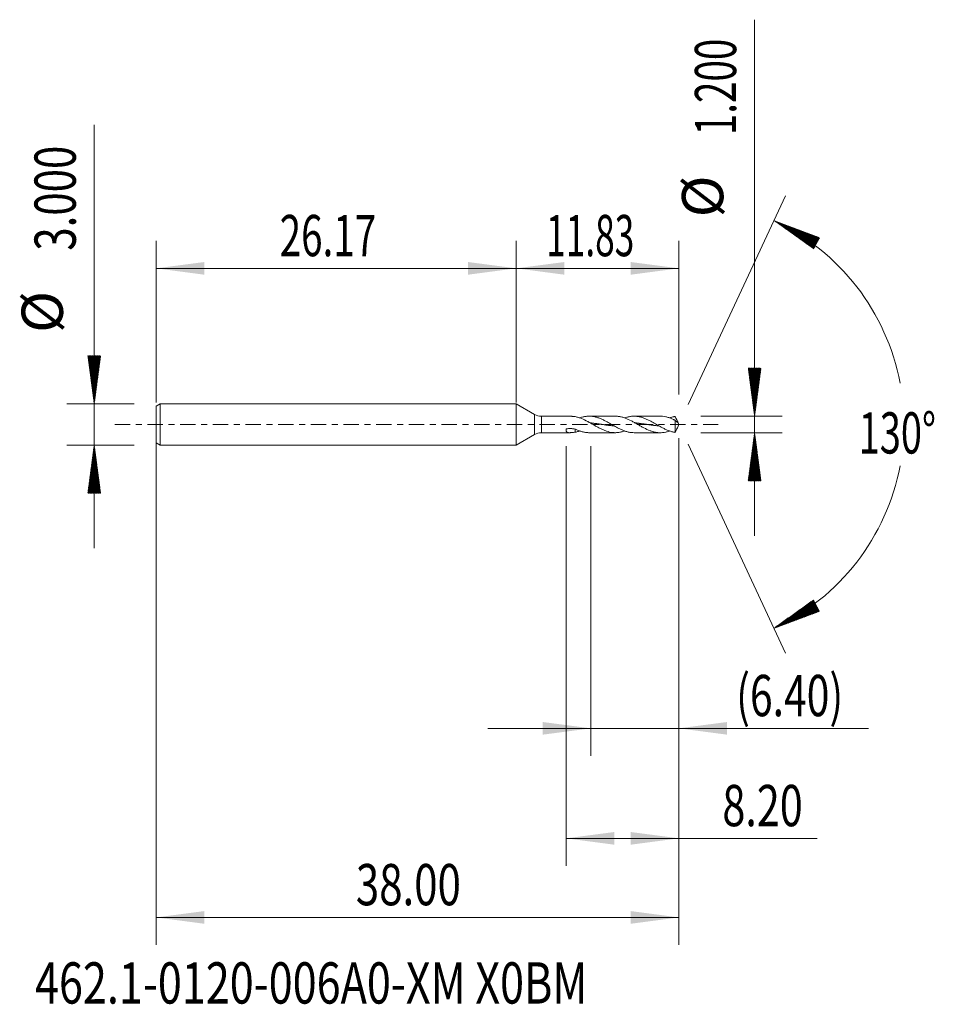
# Model space of a CAD drawing. Units: millimetres. Extents: x -36.1 to 30.4, y -42.2 to 29.4.
import ezdxf

# ---------------------------------------------------------------- set-up
doc = ezdxf.new("R2010")
doc.units = ezdxf.units.MM
doc.linetypes.add('CENTER', pattern=[47.5, 22, -8.5, 8.5, -8.5])
for name, color, linetype in [('1', 4, 'Continuous'), ('2', 7, 'Continuous'), ('SK1', 4, 'Continuous'), ('SK2', 7, 'Continuous'), ('SK4', 2, 'CENTER'), ('SK6', 5, 'Continuous')]:
    doc.layers.add(name, color=color, linetype=linetype)
doc.styles.add('iso_b_vert', font='simplex.shx')
doc.dimstyles.get("Standard").update_dxf_attribs({"dimtxt": 0.18, "dimasz": 0.18, "dimexe": 0.18, "dimexo": 0.0625, "dimgap": 0.09, "dimtad": 1, "dimzin": 0, "dimdsep": 52, "dimtxsty": 'Standard', "dimcen": 0.09, "dimadec": 0, "dimazin": 0, "dimtfac": 1, "dimtdec": 4, "dimtofl": 0, "dimtmove": 0, "dimatfit": 3, "dimfxl": 1, "dimtolj": 1, "dimtzin": 0, "dimarcsym": 0})

# ---------------------------------------------------------------- blocks, each defined once
blk = doc.blocks.new('_U0')
at = {"layer": 'SK2', "lineweight": 13}
for p, q in [((-26.1732, -0.0875), (-26.1732, -37.85)), ((11.8268, -0.9875), (11.8268, -37.85)), ((-26.1732, -35.85), (11.8268, -35.85))]:
    blk.add_line(p, q, dxfattribs=at)
at = {"layer": 'SK2', "lineweight": 18}
for points in [[(-26.1732, -35.85), (-22.673202, -35.389216), (-22.673198, -36.310784)], [(11.8268, -35.85), (8.326802, -36.310784), (8.326798, -35.389216)]]:
    blk.add_solid(points, dxfattribs=at)
at = {"layer": 'SK2', "lineweight": 18, "insert": (-11.65557, -34.964886), "char_height": 3, "attachment_point": 7, "line_spacing_factor": 1.084337, "style": 'iso_b_vert'}
blk.add_mtext('\\W0.7468;38.00', dxfattribs=at)
blk = doc.blocks.new('_U1')
at = {"layer": 'SK2', "lineweight": 13}
for p, q in [((11.8268, -0.9875), (11.8268, -24.1)), ((5.4268, -1.5875), (5.4268, -24.1)), ((-2.0732, -22.1), (25.614455, -22.1))]:
    blk.add_line(p, q, dxfattribs=at)
at = {"layer": 'SK2', "lineweight": 18}
for points in [[(5.4268, -22.1), (1.926802, -22.560784), (1.926798, -21.639216)], [(11.8268, -22.1), (15.326798, -21.639216), (15.326802, -22.560784)]]:
    blk.add_solid(points, dxfattribs=at)
at = {"layer": 'SK2', "lineweight": 18, "insert": (15.9858, -21.214886), "char_height": 3, "attachment_point": 7, "line_spacing_factor": 1.084337, "style": 'iso_b_vert'}
blk.add_mtext('\\W0.7261;(6.40)', dxfattribs=at)
blk = doc.blocks.new('_U2')
at = {"layer": 'SK2', "lineweight": 13}
for p, q in [((11.8268, -0.9875), (11.8268, -32.1)), ((3.6268, -1.5875), (3.6268, -32.1)), ((3.6268, -30.1), (21.867713, -30.1))]:
    blk.add_line(p, q, dxfattribs=at)
at = {"layer": 'SK2', "lineweight": 18}
for points in [[(3.6268, -30.1), (7.126798, -29.639216), (7.126802, -30.560784)], [(11.8268, -30.1), (8.326802, -30.560784), (8.326798, -29.639216)]]:
    blk.add_solid(points, dxfattribs=at)
at = {"layer": 'SK2', "lineweight": 18, "insert": (14.9858, -29.214886), "char_height": 3, "attachment_point": 7, "line_spacing_factor": 1.084337, "style": 'iso_b_vert'}
blk.add_mtext('\\W0.7346;8.20', dxfattribs=at)
blk = doc.blocks.new('_U3')
at = {"layer": 'SK2', "lineweight": 13}
for p, q in [((-26.1732, 1.5875), (-26.1732, 13.35)), ((0, 1.5875), (0, 13.35)), ((-26.1732, 11.35), (0, 11.35))]:
    blk.add_line(p, q, dxfattribs=at)
at = {"layer": 'SK2', "lineweight": 18}
for points in [[(-26.1732, 11.35), (-22.673202, 11.810784), (-22.673198, 10.889216)], [(0, 11.35), (-3.499998, 10.889216), (-3.500002, 11.810784)]]:
    blk.add_solid(points, dxfattribs=at)
at = {"layer": 'SK2', "lineweight": 18, "insert": (-17.194028, 12.235114), "char_height": 3, "attachment_point": 7, "line_spacing_factor": 1.084337, "style": 'iso_b_vert'}
blk.add_mtext('\\W0.6864;26.17', dxfattribs=at)
blk = doc.blocks.new('_U4')
at = {"layer": '2', "lineweight": 13}
for p, q in [((0, 1.5875), (0, 13.35)), ((11.8268, 2.1875), (11.8268, 13.35)), ((11.8268, 11.35), (0, 11.35))]:
    blk.add_line(p, q, dxfattribs=at)
at = {"layer": '2', "lineweight": 18}
for points in [[(0, 11.35), (3.499998, 11.810784), (3.500002, 10.889216)], [(11.8268, 11.35), (8.326802, 10.889216), (8.326798, 11.810784)]]:
    blk.add_solid(points, dxfattribs=at)
at = {"layer": '2', "lineweight": 18, "insert": (2.180915, 12.235114), "char_height": 3, "attachment_point": 7, "line_spacing_factor": 1.084337, "style": 'iso_b_vert'}
blk.add_mtext('\\W0.6261;11.83', dxfattribs=at)

msp = doc.modelspace()

# ---------------------------------------------------------------- hatches: boundary and pattern name
at = {"layer": '2', "lineweight": 13}
h = msp.add_hatch(dxfattribs=at)
h.set_pattern_fill('ANSI31', color=256, scale=0.0062, style=0)
h.paths.add_polyline_path([(17.327, 0.6), (16.866, 4.1), (17.788, 4.1)])
h = msp.add_hatch(dxfattribs=at)
h.set_pattern_fill('ANSI31', color=256, scale=0.0062, style=0)
h.paths.add_polyline_path([(17.327, -0.6), (17.788, -4.1), (16.866, -4.1)])
at = {"layer": 'SK2', "lineweight": 13}
h = msp.add_hatch(dxfattribs=at)
h.set_pattern_fill('ANSI31', color=256, scale=0.0062, style=0)
h.paths.add_polyline_path([(18.737, 14.818), (22.042, 13.579), (21.609, 12.765)])
h = msp.add_hatch(dxfattribs=at)
h.set_pattern_fill('ANSI31', color=256, scale=0.0062, style=0)
h.paths.add_polyline_path([(-30.673, 1.5), (-31.134, 5), (-30.212, 5)])
h = msp.add_hatch(dxfattribs=at)
h.set_pattern_fill('ANSI31', color=256, scale=0.0062, style=0)
h.paths.add_polyline_path([(-30.673, -1.5), (-30.212, -5), (-31.134, -5)])
h = msp.add_hatch(dxfattribs=at)
h.set_pattern_fill('ANSI31', color=256, scale=0.0062, style=0)
h.paths.add_polyline_path([(18.737, -14.818), (21.609, -12.765), (22.042, -13.579)])

# ---------------------------------------------------------------- linework, layer by layer
at = {"layer": '1', "lineweight": 18}
for p, q in [((0, 1.5), (0, 0)), ((0, 1.5), (0, -1.5)), ((0, 1.5), (0, 1.5)), ((1.327, 0.734), (0, 1.5)), ((0, 0), (0, -1.5)), ((3.908, 0.6), (1.827, 0.6)), ((7.202, 0.6), (5.297, 0.6)), ((10.467, 0.6), (8.562, 0.6)), ((11.547, 0.306), (11.547, -0.578)), ((11.827, 0), (11.717, 0.236)), ((11.717, -0.236), (11.827, 0)), ((1.827, -0.6), (3.908, -0.6)), ((4.296, -0.33), (4.296, -0.565)), ((5.297, -0.6), (7.202, -0.6)), ((8.562, -0.6), (10.467, -0.6)), ((0, -1.5), (1.327, -0.734)), ((0, -1.5), (0, -1.5))]:
    msp.add_line(p, q, dxfattribs=at)
at = {"layer": '1', "lineweight": 13}
for p, q in [((1.327, 0.734), (1.327, -0.734)), ((1.827, 0.6), (1.827, -0.6))]:
    msp.add_line(p, q, dxfattribs=at)
at = {"layer": '1', "lineweight": 18}
for centre, start, end in [((1.827, 1.6), 240, 270), ((1.827, -1.6), 90, 120)]:
    msp.add_arc(centre, 1, start, end, dxfattribs=at)
for points, knots in [([(4.296, 0.565), (4.25, 0.569), (4.205, 0.574), (4.139, 0.581), (4.118, 0.584), (4.075, 0.588), (4.054, 0.59), (4.013, 0.594), (3.992, 0.596), (3.952, 0.598), (3.933, 0.599), (3.91, 0.6), (3.905, 0.6), (3.901, 0.6)], [0, 0, 0, 0, 0.320461, 0.320461, 0.480692, 0.480692, 0.640922, 0.640922, 0.801153, 0.801153, 0.961383, 0.961383, 1, 1, 1, 1]), ([(4.296, 0.565), (4.334, 0.557), (4.372, 0.549), (4.447, 0.53), (4.485, 0.519), (4.561, 0.496), (4.599, 0.483), (4.675, 0.456), (4.712, 0.441), (4.9, 0.364), (5.05, 0.29), (5.219, 0.198), (5.238, 0.188), (5.276, 0.167), (5.295, 0.157), (5.352, 0.125), (5.39, 0.103), (5.465, 0.06), (5.503, 0.038), (5.579, -0.005), (5.617, -0.027), (5.731, -0.093), (5.806, -0.136), (5.92, -0.198), (5.958, -0.219), (6.033, -0.259), (6.071, -0.279), (6.185, -0.336), (6.26, -0.371), (6.412, -0.436), (6.487, -0.465), (6.712, -0.54), (6.861, -0.574), (7.032, -0.592), (7.051, -0.594), (7.089, -0.597), (7.107, -0.598), (7.164, -0.6), (7.202, -0.6), (7.278, -0.599), (7.315, -0.597), (7.391, -0.59), (7.429, -0.586), (7.543, -0.57), (7.618, -0.554), (7.732, -0.524), (7.77, -0.513), (7.831, -0.494), (7.854, -0.486), (7.877, -0.478)], [0, 0, 0, 0, 0.031629, 0.031629, 0.063257, 0.063257, 0.094886, 0.094886, 0.126514, 0.126514, 0.253028, 0.253028, 0.268843, 0.268843, 0.284657, 0.284657, 0.316286, 0.316286, 0.347914, 0.347914, 0.379543, 0.379543, 0.4428, 0.4428, 0.474428, 0.474428, 0.506057, 0.506057, 0.569314, 0.569314, 0.632571, 0.632571, 0.759085, 0.759085, 0.7749, 0.7749, 0.790714, 0.790714, 0.822342, 0.822342, 0.853971, 0.853971, 0.8856, 0.8856, 0.948857, 0.948857, 0.980485, 0.980485, 1, 1, 1, 1]), ([(8.562, -0.6), (8.499, -0.6), (8.436, -0.597), (8.335, -0.586), (8.297, -0.581), (8.222, -0.569), (8.184, -0.561), (8.109, -0.544), (8.071, -0.535), (7.995, -0.514), (7.958, -0.502), (7.844, -0.464), (7.769, -0.435), (7.656, -0.386), (7.618, -0.369), (7.542, -0.334), (7.504, -0.316), (7.391, -0.259), (7.316, -0.219), (7.164, -0.135), (7.089, -0.092), (6.976, -0.027), (6.938, -0.005), (6.862, 0.039), (6.824, 0.06), (6.711, 0.125), (6.636, 0.167), (6.522, 0.229), (6.485, 0.249), (6.409, 0.288), (6.371, 0.307), (6.296, 0.344), (6.258, 0.361), (6.182, 0.395), (6.145, 0.411), (6.031, 0.457), (5.956, 0.485), (5.843, 0.52), (5.805, 0.53), (5.729, 0.549), (5.692, 0.558), (5.616, 0.572), (5.578, 0.579), (5.503, 0.589), (5.465, 0.593), (5.352, 0.601), (5.276, 0.601), (5.163, 0.595), (5.125, 0.592), (5.049, 0.583), (5.012, 0.578), (4.936, 0.565), (4.898, 0.557), (4.823, 0.539), (4.785, 0.529), (4.71, 0.507), (4.673, 0.495), (4.636, 0.483)], [0, 0, 0, 0, 0.048156, 0.048156, 0.07701, 0.07701, 0.105863, 0.105863, 0.134716, 0.134716, 0.16357, 0.16357, 0.221276, 0.221276, 0.25013, 0.25013, 0.278983, 0.278983, 0.33669, 0.33669, 0.394397, 0.394397, 0.42325, 0.42325, 0.452103, 0.452103, 0.50981, 0.50981, 0.538663, 0.538663, 0.567517, 0.567517, 0.59637, 0.59637, 0.625224, 0.625224, 0.68293, 0.68293, 0.711784, 0.711784, 0.740637, 0.740637, 0.76949, 0.76949, 0.798344, 0.798344, 0.85605, 0.85605, 0.884904, 0.884904, 0.913757, 0.913757, 0.942611, 0.942611, 0.971464, 0.971464, 1, 1, 1, 1]), ([(5.375, 0.112), (5.378, 0.112), (5.401, 0.109), (5.438, 0.106), (5.487, 0.1), (5.536, 0.095), (5.59, 0.089), (5.649, 0.082), (5.708, 0.075), (5.767, 0.067), (5.816, 0.061), (5.865, 0.054), (5.914, 0.048), (5.973, 0.04), (6.031, 0.031), (6.09, 0.023), (6.139, 0.016), (6.188, 0.009), (6.237, 0.002), (6.296, -0.007), (6.355, -0.015), (6.414, -0.024), (6.468, -0.031), (6.517, -0.038), (6.566, -0.045), (6.62, -0.052), (6.679, -0.06), (6.737, -0.068), (6.796, -0.075), (6.845, -0.081), (6.894, -0.087), (6.943, -0.093), (7.002, -0.099), (7.056, -0.105), (7.091, -0.109), (7.106, -0.11)], [0, 0, 0, 0, 0.005102, 0.039108, 0.064613, 0.090118, 0.124124, 0.15813, 0.192136, 0.226143, 0.260149, 0.277152, 0.311158, 0.345165, 0.379171, 0.413177, 0.447184, 0.464187, 0.498193, 0.532199, 0.566206, 0.600212, 0.634218, 0.659723, 0.685228, 0.719234, 0.75324, 0.787247, 0.821253, 0.855259, 0.872262, 0.906269, 0.940275, 0.974281, 1, 1, 1, 1]), ([(7.202, 0.6), (7.215, 0.6), (7.227, 0.6), (7.278, 0.599), (7.315, 0.597), (7.391, 0.59), (7.429, 0.586), (7.543, 0.57), (7.618, 0.554), (7.732, 0.524), (7.77, 0.513), (7.845, 0.489), (7.883, 0.476), (8.071, 0.407), (8.22, 0.338), (8.408, 0.239), (8.446, 0.219), (8.522, 0.178), (8.56, 0.157), (8.636, 0.114), (8.674, 0.093), (8.749, 0.049), (8.787, 0.027), (8.901, -0.039), (8.976, -0.082), (9.09, -0.146), (9.128, -0.167), (9.204, -0.209), (9.241, -0.229), (9.429, -0.328), (9.578, -0.398), (9.766, -0.469), (9.804, -0.483), (9.88, -0.507), (9.918, -0.519), (10.032, -0.55), (10.107, -0.566), (10.259, -0.59), (10.334, -0.597), (10.486, -0.601), (10.562, -0.599), (10.713, -0.585), (10.789, -0.573), (10.94, -0.54), (11.016, -0.52), (11.11, -0.489), (11.129, -0.482), (11.148, -0.476)], [0, 0, 0, 0, 0.009591, 0.009591, 0.038305, 0.038305, 0.067019, 0.067019, 0.124447, 0.124447, 0.153162, 0.153162, 0.181876, 0.181876, 0.296732, 0.296732, 0.325447, 0.325447, 0.354161, 0.354161, 0.382875, 0.382875, 0.411589, 0.411589, 0.469017, 0.469017, 0.497732, 0.497732, 0.526446, 0.526446, 0.641303, 0.641303, 0.670017, 0.670017, 0.698731, 0.698731, 0.756159, 0.756159, 0.813588, 0.813588, 0.871016, 0.871016, 0.928444, 0.928444, 0.985873, 0.985873, 1, 1, 1, 1]), ([(11.547, -0.578), (11.537, -0.577), (11.527, -0.575), (11.508, -0.572), (11.499, -0.57), (11.471, -0.565), (11.452, -0.561), (11.395, -0.549), (11.357, -0.54), (11.282, -0.52), (11.244, -0.508), (11.168, -0.484), (11.13, -0.471), (11.017, -0.428), (10.941, -0.396), (10.828, -0.344), (10.79, -0.326), (10.715, -0.288), (10.677, -0.269), (10.563, -0.209), (10.488, -0.168), (10.375, -0.104), (10.337, -0.082), (10.261, -0.039), (10.224, -0.017), (10.148, 0.027), (10.11, 0.048), (10.035, 0.092), (9.997, 0.113), (9.884, 0.177), (9.808, 0.218), (9.695, 0.277), (9.657, 0.297), (9.582, 0.334), (9.544, 0.352), (9.468, 0.386), (9.431, 0.403), (9.355, 0.434), (9.317, 0.449), (9.204, 0.49), (9.128, 0.514), (9.015, 0.544), (8.977, 0.553), (8.902, 0.568), (8.864, 0.575), (8.788, 0.586), (8.751, 0.59), (8.675, 0.597), (8.637, 0.599), (8.524, 0.601), (8.448, 0.598), (8.335, 0.586), (8.297, 0.581), (8.222, 0.569), (8.184, 0.561), (8.109, 0.544), (8.071, 0.535), (7.995, 0.514), (7.958, 0.502), (7.906, 0.484), (7.892, 0.48), (7.878, 0.475)], [0, 0, 0, 0, 0.007723, 0.007723, 0.015445, 0.015445, 0.030891, 0.030891, 0.061782, 0.061782, 0.092673, 0.092673, 0.123564, 0.123564, 0.185345, 0.185345, 0.216236, 0.216236, 0.247127, 0.247127, 0.308909, 0.308909, 0.3398, 0.3398, 0.370691, 0.370691, 0.401582, 0.401582, 0.432472, 0.432472, 0.494254, 0.494254, 0.525145, 0.525145, 0.556036, 0.556036, 0.586927, 0.586927, 0.617818, 0.617818, 0.6796, 0.6796, 0.71049, 0.71049, 0.741381, 0.741381, 0.772272, 0.772272, 0.803163, 0.803163, 0.864945, 0.864945, 0.895836, 0.895836, 0.926727, 0.926727, 0.957618, 0.957618, 0.988508, 0.988508, 1, 1, 1, 1]), ([(8.646, 0.111), (8.657, 0.11), (8.688, 0.107), (8.738, 0.102), (8.797, 0.096), (8.856, 0.089), (8.905, 0.083), (8.954, 0.077), (9.003, 0.071), (9.061, 0.063), (9.12, 0.056), (9.179, 0.048), (9.228, 0.041), (9.277, 0.034), (9.326, 0.027), (9.385, 0.019), (9.444, 0.01), (9.503, 0.002), (9.557, -0.006), (9.606, -0.013), (9.655, -0.02), (9.709, -0.028), (9.768, -0.036), (9.826, -0.044), (9.88, -0.052), (9.929, -0.058), (9.978, -0.065), (10.032, -0.072), (10.091, -0.079), (10.15, -0.086), (10.209, -0.093), (10.258, -0.098), (10.307, -0.104), (10.342, -0.107), (10.367, -0.11), (10.373, -0.11)], [0, 0, 0, 0, 0.019249, 0.05331, 0.087371, 0.121433, 0.155494, 0.172525, 0.206586, 0.240648, 0.274709, 0.30877, 0.342832, 0.359862, 0.393924, 0.427985, 0.462046, 0.496108, 0.530169, 0.555715, 0.581261, 0.615323, 0.649384, 0.683445, 0.717507, 0.743053, 0.768599, 0.80266, 0.836722, 0.870783, 0.904844, 0.938906, 0.955936, 0.989998, 1, 1, 1, 1]), ([(10.467, 0.6), (10.524, 0.6), (10.581, 0.597), (10.713, 0.585), (10.789, 0.573), (10.94, 0.54), (11.016, 0.52), (11.167, 0.47), (11.243, 0.441), (11.357, 0.393), (11.395, 0.377), (11.451, 0.35), (11.47, 0.342), (11.499, 0.328), (11.508, 0.323), (11.527, 0.314), (11.537, 0.309), (11.547, 0.306)], [0, 0, 0, 0, 0.15754, 0.15754, 0.368155, 0.368155, 0.57877, 0.57877, 0.789385, 0.789385, 0.894693, 0.894693, 0.947346, 0.947346, 0.973673, 0.973673, 1, 1, 1, 1]), ([(11.547, 0.578), (11.537, 0.577), (11.527, 0.575), (11.508, 0.572), (11.499, 0.57), (11.471, 0.565), (11.452, 0.561), (11.395, 0.549), (11.357, 0.54), (11.282, 0.52), (11.244, 0.508), (11.186, 0.49), (11.167, 0.483), (11.148, 0.476)], [0, 0, 0, 0, 0.071124, 0.071124, 0.142248, 0.142248, 0.284495, 0.284495, 0.56899, 0.56899, 0.853486, 0.853486, 1, 1, 1, 1]), ([(11.757, 0.136), (11.752, 0.154), (11.745, 0.172), (11.73, 0.207), (11.722, 0.225), (11.705, 0.261), (11.696, 0.279), (11.678, 0.315), (11.669, 0.334), (11.651, 0.37), (11.641, 0.389), (11.627, 0.416), (11.623, 0.426), (11.613, 0.445), (11.609, 0.454), (11.594, 0.483), (11.585, 0.502), (11.571, 0.531), (11.566, 0.54), (11.556, 0.559), (11.552, 0.569), (11.547, 0.578)], [0, 0, 0, 0, 0.125, 0.125, 0.25, 0.25, 0.375, 0.375, 0.5, 0.5, 0.625, 0.625, 0.6875, 0.6875, 0.75, 0.75, 0.875, 0.875, 0.9375, 0.9375, 1, 1, 1, 1]), ([(11.547, 0.306), (11.552, 0.299), (11.556, 0.292), (11.566, 0.28), (11.57, 0.274), (11.585, 0.258), (11.594, 0.249), (11.608, 0.236), (11.613, 0.231), (11.622, 0.223), (11.627, 0.218), (11.641, 0.206), (11.65, 0.198), (11.669, 0.183), (11.678, 0.177), (11.696, 0.165), (11.705, 0.16), (11.722, 0.151), (11.73, 0.147), (11.745, 0.141), (11.752, 0.138), (11.757, 0.136)], [0, 0, 0, 0, 0.0625, 0.0625, 0.125, 0.125, 0.25, 0.25, 0.3125, 0.3125, 0.375, 0.375, 0.5, 0.5, 0.625, 0.625, 0.75, 0.75, 0.875, 0.875, 1, 1, 1, 1]), ([(4.296, -0.565), (4.25, -0.569), (4.205, -0.574), (4.139, -0.581), (4.118, -0.584), (4.075, -0.588), (4.054, -0.59), (4.013, -0.594), (3.992, -0.596), (3.952, -0.598), (3.933, -0.599), (3.877, -0.601), (3.841, -0.6), (3.8, -0.595), (3.792, -0.593), (3.776, -0.59), (3.768, -0.589), (3.745, -0.583), (3.731, -0.578), (3.705, -0.566), (3.693, -0.559), (3.677, -0.546), (3.671, -0.542), (3.662, -0.532), (3.658, -0.527), (3.646, -0.51), (3.64, -0.498), (3.633, -0.477), (3.631, -0.47), (3.628, -0.455), (3.628, -0.447), (3.626, -0.423), (3.627, -0.406), (3.632, -0.378), (3.633, -0.369), (3.638, -0.35), (3.641, -0.341), (3.644, -0.331)], [0, 0, 0, 0, 0.125, 0.125, 0.1875, 0.1875, 0.25, 0.25, 0.3125, 0.3125, 0.375, 0.375, 0.5, 0.5, 0.53125, 0.53125, 0.5625, 0.5625, 0.625, 0.625, 0.6875, 0.6875, 0.71875, 0.71875, 0.75, 0.75, 0.8125, 0.8125, 0.84375, 0.84375, 0.875, 0.875, 0.9375, 0.9375, 0.96875, 0.96875, 1, 1, 1, 1]), ([(3.644, -0.331), (3.698, -0.32), (3.752, -0.312), (3.86, -0.301), (3.915, -0.299), (3.997, -0.301), (4.025, -0.302), (4.08, -0.306), (4.107, -0.309), (4.189, -0.32), (4.243, -0.33), (4.296, -0.343)], [0, 0, 0, 0, 0.25, 0.25, 0.5, 0.5, 0.625, 0.625, 0.75, 0.75, 1, 1, 1, 1]), ([(5.297, -0.6), (5.265, -0.6), (5.233, -0.599), (5.163, -0.595), (5.125, -0.592), (5.049, -0.583), (5.012, -0.578), (4.936, -0.565), (4.898, -0.557), (4.823, -0.539), (4.785, -0.529), (4.672, -0.496), (4.597, -0.47), (4.484, -0.426), (4.447, -0.41), (4.371, -0.378), (4.334, -0.36), (4.296, -0.343)], [0, 0, 0, 0, 0.095738, 0.095738, 0.208771, 0.208771, 0.321804, 0.321804, 0.434836, 0.434836, 0.547869, 0.547869, 0.773935, 0.773935, 0.886967, 0.886967, 1, 1, 1, 1]), ([(4.296, -0.565), (4.334, -0.557), (4.372, -0.549), (4.447, -0.53), (4.485, -0.519), (4.56, -0.496), (4.598, -0.483), (4.635, -0.47)], [0, 0, 0, 0, 0.334672, 0.334672, 0.669344, 0.669344, 1, 1, 1, 1]), ([(11.717, -0.235), (11.716, -0.238), (11.715, -0.24), (11.705, -0.261), (11.696, -0.279), (11.678, -0.315), (11.669, -0.334), (11.651, -0.37), (11.641, -0.389), (11.627, -0.416), (11.623, -0.426), (11.613, -0.445), (11.609, -0.454), (11.594, -0.483), (11.585, -0.502), (11.571, -0.531), (11.566, -0.54), (11.556, -0.559), (11.552, -0.569), (11.547, -0.578)], [0, 0, 0, 0, 0.023477, 0.023477, 0.186231, 0.186231, 0.348985, 0.348985, 0.511738, 0.511738, 0.593115, 0.593115, 0.674492, 0.674492, 0.837246, 0.837246, 0.918623, 0.918623, 1, 1, 1, 1])]:
    msp.add_open_spline(points, degree=3, knots=knots, dxfattribs=at)
at = {"layer": '2', "lineweight": 13}
for p, q in [((17.327, -8.1), (17.327, 29.433)), ((13.414, 0.6), (19.327, 0.6)), ((13.414, -0.6), (19.327, -0.6))]:
    msp.add_line(p, q, dxfattribs=at)
at = {"layer": 'SK1', "lineweight": 18}
for p, q in [((-25.873, 1.5), (-26.173, 1.327)), ((-25.873, 1.5), (-25.873, -1.5)), ((0, 1.5), (-25.873, 1.5)), ((0, 1.5), (0, 0)), ((-26.173, 1.327), (-26.173, -1.327)), ((0, 0), (0, -1.5)), ((-26.173, -1.327), (-25.873, -1.5)), ((-25.873, -1.5), (0, -1.5))]:
    msp.add_line(p, q, dxfattribs=at)
at = {"layer": 'SK2', "lineweight": 13}
for p, q in [((-30.673, -9), (-30.673, 21.783)), ((12.498, 1.439), (19.582, 16.631)), ((-27.761, 1.5), (-32.673, 1.5)), ((-27.761, -1.5), (-32.673, -1.5)), ((12.498, -1.439), (19.582, -16.631))]:
    msp.add_line(p, q, dxfattribs=at)
for start, end in [(10.57289, 65), (295, 349.42711)]:
    msp.add_arc((11.827, 0), 16.35, start, end, dxfattribs=at)
at = {"layer": 'SK4', "lineweight": 18, "ltscale": 0.05}
msp.add_line((-29.173, 0), (14.827, 0), dxfattribs=at)

# ---------------------------------------------------------------- texts
at = {"layer": '2', "lineweight": 18, "char_height": 3, "attachment_point": 7, "rotation": 90, "line_spacing_factor": 1.084337, "style": 'iso_b_vert'}
for s, insert in [('\\W0.6864;1.200', (15.986, 21.035)), ('%%c', (15.986, 15.058))]:
    msp.add_mtext(s, dxfattribs=dict(at, insert=insert))
at = {"layer": 'SK2', "lineweight": 18, "char_height": 3, "attachment_point": 7, "rotation": 90, "line_spacing_factor": 1.084337, "style": 'iso_b_vert'}
for s, insert in [('\\W0.7468;3.000', (-32.014, 12.635)), ('%%c', (-32.014, 6.658))]:
    msp.add_mtext(s, dxfattribs=dict(at, insert=insert))
at = {"layer": 'SK2', "lineweight": 18, "insert": (24.894, -2.115), "char_height": 3, "attachment_point": 7, "line_spacing_factor": 1.084337, "style": 'iso_b_vert'}
msp.add_mtext('\\W0.6747;130%%d', dxfattribs=at)
at = {"layer": 'SK6', "lineweight": 18, "insert": (-34.98, -42.115), "char_height": 3, "attachment_point": 7, "line_spacing_factor": 1.084337, "style": 'iso_b_vert'}
msp.add_mtext('\\W0.7670;462.1-0120-006A0-XM X0BM', dxfattribs=at)

# ---------------------------------------------------------------- dimensions: what is measured, and where the dimension line sits
at = {"layer": '2', "lineweight": 18}
dim = msp.add_linear_dim(base=(0, 11.35), p1=(11.827, 0.6), p2=(0, 0), dimstyle='Standard', override={"dimtxt": 3, "dimasz": 3.5, "dimexe": 2, "dimexo": 1.5875, "dimgap": 1.5, "dimtad": 1, "dimtih": 1, "dimtoh": 0, "dimdec": 2, "dimlfac": 1, "dimzin": 8, "dimdsep": 46, "dimlunit": 2, "dimpost": '', "dimtxsty": 'iso_b_vert', "dimsah": 1, "dimse1": 0, "dimse2": 0, "dimsd1": 0, "dimsd2": 0, "dimclrd": 2, "dimclre": 2, "dimclrt": 2, "dimtol": 0, "dimtm": -0.1, "dimtfac": 1.166667, "dimtdec": 2, "dimtofl": 1, "dimtmove": 0, "dimtzin": 8, "dimlwd": 13, "dimlwe": 13}, dxfattribs=at)
dim.commit()
dim.dimension.update_dxf_attribs({"geometry": '_U4', "text_midpoint": (5.913, 11.35)})
at = {"layer": 'SK2', "lineweight": 18}
for base, p1, p2, picture, middle in [((0, 11.35), (-26.173, 0), (0, 0), '_U3', (-13.087, 11.35)), ((11.827, -35.85), (-26.173, 1.5), (11.827, 0.6), '_U0', (-7.173, -35.85)), ((5.427, -22.1), (11.827, 0.6), (5.427, 0), '_U1', (26.47, -22.1)), ((3.627, -30.1), (11.827, 0.6), (3.627, 0), '_U2', (26.47, -30.1))]:
    dim = msp.add_linear_dim(base=base, p1=p1, p2=p2, dimstyle='Standard', override={"dimtxt": 3, "dimasz": 3.5, "dimexe": 2, "dimexo": 1.5875, "dimgap": 1.5, "dimtad": 1, "dimtih": 1, "dimtoh": 0, "dimdec": 2, "dimlfac": 1, "dimzin": 8, "dimdsep": 46, "dimlunit": 2, "dimpost": '', "dimtxsty": 'iso_b_vert', "dimsah": 1, "dimse1": 0, "dimse2": 0, "dimsd1": 0, "dimsd2": 0, "dimclrd": 2, "dimclre": 2, "dimclrt": 2, "dimtol": 0, "dimtm": -0.1, "dimtfac": 1.166667, "dimtdec": 2, "dimtofl": 1, "dimtmove": 0, "dimtzin": 8, "dimlwd": 13, "dimlwe": 13}, dxfattribs=at)
    dim.commit()
    dim.dimension.update_dxf_attribs({"geometry": picture, "text_midpoint": middle})

doc.saveas('drawing.dxf')
